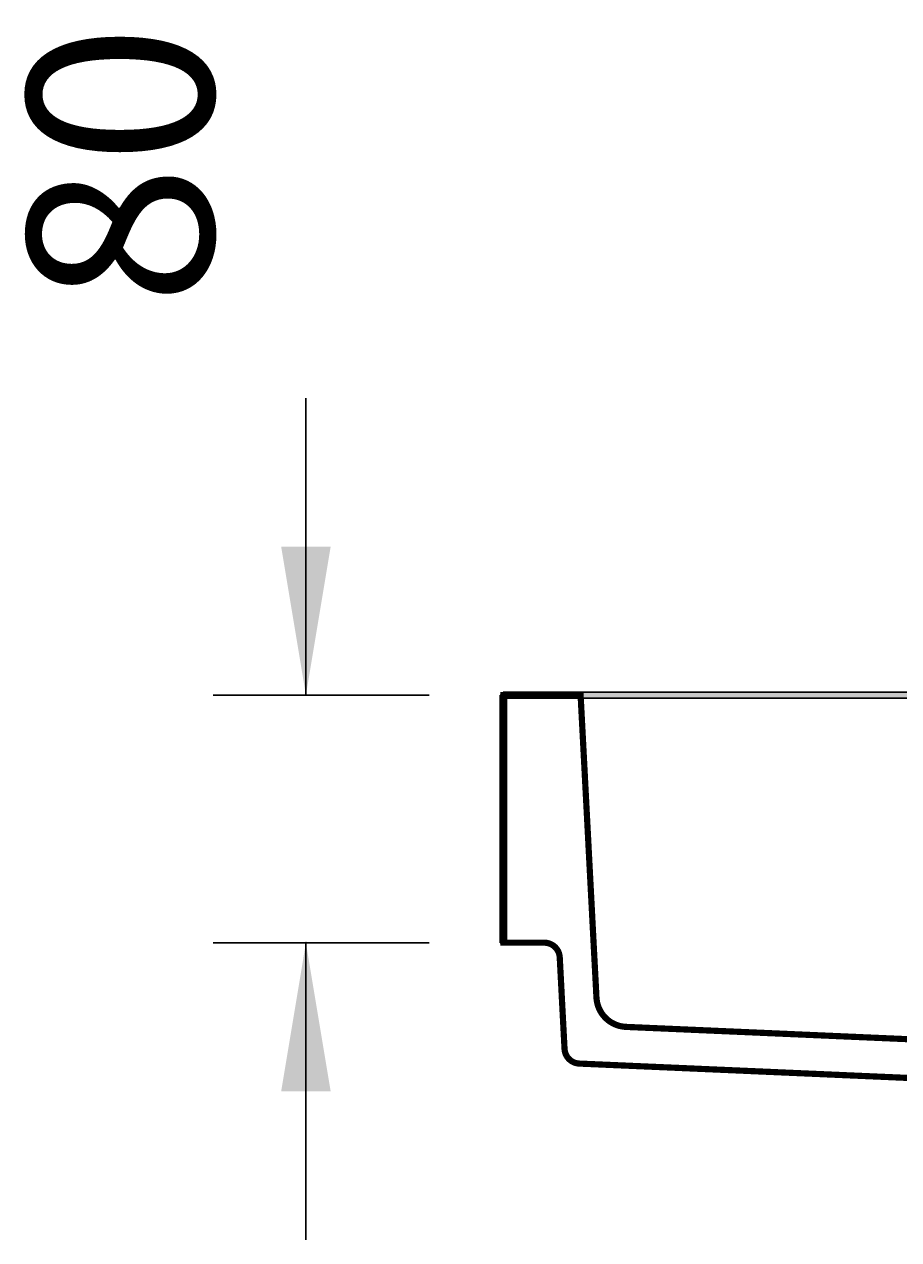
# Model space of a CAD drawing. Extents: x -6603 to 3304, y 2474 to 5235.
# Drawn here: x 1438 to 1720, y 3670 to 4063 of the extents above; entities that cross this region are included whole.
import ezdxf

# ---------------------------------------------------------------- set-up
doc = ezdxf.new("R2010")
doc.units = 0
doc.header["$LTSCALE"] = 5
doc.header["$MEASUREMENT"] = 0
doc.layers.add('LAYER01', color=7, linetype='CONTINUOUS')
doc.dimstyles.get("Standard").update_dxf_attribs({"dimtxt": 0.18, "dimasz": 0.18, "dimexe": 0.18, "dimexo": 0.0625, "dimgap": 0.09, "dimtad": 0, "dimtih": 1, "dimtoh": 1, "dimdec": 4, "dimzin": 0, "dimdsep": 46, "dimtxsty": 'Standard', "dimcen": 0.09, "dimadec": 0, "dimazin": 0, "dimtfac": 1, "dimtdec": 4, "dimtofl": 0, "dimtmove": 0, "dimatfit": 3, "dimfxl": 1, "dimtolj": 1, "dimtzin": 0, "dimarcsym": 0})

# ---------------------------------------------------------------- blocks, each defined once
blk = doc.blocks.new('*D42')
at = {"layer": 'LAYER01', "color": 7}
for p, q in [((1528.79227, 3845.822914), (1528.79227, 3941.822914)), ((1568.623578, 3845.822914), (1498.79227, 3845.822914)), ((1568.623578, 3765.822914), (1498.79227, 3765.822914)), ((1528.79227, 3765.822914), (1528.79227, 3669.822914))]:
    blk.add_line(p, q, dxfattribs=at)
for p in [(1592.623578, 3845.822914), (1528.79227, 3765.822914), (1592.623578, 3765.822914)]:
    blk.add_point(p, dxfattribs=at)
for points in [[(1520.79259, 3893.822914), (1528.79227, 3845.822914), (1536.79195, 3893.822914)], [(1520.79259, 3717.822914), (1528.79227, 3765.822914), (1536.79195, 3717.822914)]]:
    blk.add_solid(points, dxfattribs=at)
at = {"layer": 'LAYER01', "color": 7, "linetype": 'Continuous'}
blk.add_text('80', height=60, rotation=90, dxfattribs=at).set_placement((1498.79227, 3971.822914))

msp = doc.modelspace()

# ---------------------------------------------------------------- linework, layer by layer
at = {"layer": 'LAYER01', "color": 7, "linetype": 'Continuous'}
for p, q in [((1617.623578, 3846.822914), (1592.623578, 3846.822914)), ((1592.623578, 3844.822914), (1592.623578, 3846.822914)), ((1617.623578, 3844.822914), (1617.623578, 3846.822914)), ((1810.623578, 3846.822914), (1617.623578, 3846.822914)), ((1617.623578, 3844.822914), (1617.623578, 3846.822914)), ((1591.623578, 3845.822914), (1591.623578, 3765.822914)), ((1593.623578, 3845.822914), (1591.623578, 3845.822914)), ((1617.623578, 3844.822914), (1592.623578, 3844.822914)), ((1593.623578, 3845.822914), (1593.623578, 3765.822914)), ((1810.623578, 3844.822914), (1617.623578, 3844.822914)), ((1593.623578, 3765.822914), (1591.623578, 3765.822914))]:
    msp.add_line(p, q, dxfattribs=at)
at = {"layer": 'LAYER01', "color": 7, "linetype": 'Continuous', "const_width": 2}
msp.add_lwpolyline([(1802.749075, 3718.648414), (1617.198291, 3726.749736), (1616.830868, 3726.779379), (1616.466627, 3726.83601), (1616.107548, 3726.919323), (1615.755583, 3727.028864), (1615.412644, 3727.164037), (1615.080596, 3727.324109), (1614.761244, 3727.508208), (1614.456322, 3727.715335), (1614.167489, 3727.944364), (1613.896315, 3728.19405), (1613.644272, 3728.463035), (1613.412731, 3728.749859), (1613.202951, 3729.052961), (1613.016072, 3729.370695), (1612.853109, 3729.701333), (1612.714948, 3730.043079), (1612.60234, 3730.394075), (1612.515897, 3730.752413), (1612.456089, 3731.116146), (1612.423241, 3731.483297), (1610.871902, 3761.084593), (1610.837671, 3761.462564), (1610.774869, 3761.83685), (1610.683859, 3762.205294), (1610.565165, 3762.565774), (1610.419471, 3762.916212), (1610.247616, 3763.254591), (1610.050591, 3763.578959), (1609.82953, 3763.887449), (1609.585707, 3764.178283), (1609.320528, 3764.449785), (1609.035519, 3764.700392), (1608.732323, 3764.92866), (1608.412686, 3765.133272), (1608.078451, 3765.313052), (1607.731542, 3765.466961), (1607.373959, 3765.594115), (1607.007761, 3765.693781), (1606.635059, 3765.765383), (1606.257999, 3765.80851), (1605.878755, 3765.822914), (1592.623578, 3765.822914), (1592.623578, 3845.822914), (1617.623578, 3845.822914), (1622.746278, 3748.07597), (1622.811974, 3747.341668), (1622.93159, 3746.614202), (1623.104476, 3745.897526), (1623.329692, 3745.195534), (1623.606014, 3744.512042), (1623.93194, 3743.850766), (1624.305699, 3743.215298), (1624.725259, 3742.609093), (1625.188341, 3742.035447), (1625.692426, 3741.497476), (1626.234775, 3740.998104), (1626.812441, 3740.540047), (1627.422284, 3740.125792), (1628.060989, 3739.757593), (1628.725085, 3739.43745), (1629.410962, 3739.167103), (1630.114892, 3738.948021), (1630.83305, 3738.781396), (1631.561532, 3738.668133), (1632.296379, 3738.608847), (1810.623578, 3730.822914)], dxfattribs=at)
for points in [[(1810.623578, 3730.822914), (1632.296379, 3738.608847, -0.386369), (1622.746278, 3748.07597), (1617.623578, 3845.822914)], [(1802.749075, 3718.648414), (1617.198291, 3726.749736, -0.386369), (1612.423241, 3731.483297), (1610.871902, 3761.084593, 0.39896), (1605.878755, 3765.822914), (1592.623578, 3765.822914)]]:
    msp.add_lwpolyline(points, format="xyb", dxfattribs=at)
at = {"layer": 'LAYER01', "color": 7, "linetype": 'Continuous'}
for points in [[(1617.623578, 3844.822914), (1592.623578, 3844.822914), (1617.623578, 3846.822914), (1592.623578, 3846.822914)], [(1810.623578, 3844.822914), (1617.623578, 3844.822914), (1810.623578, 3846.822914), (1617.623578, 3846.822914)], [(1593.623578, 3845.822914), (1593.623578, 3765.822914), (1591.623578, 3845.822914), (1591.623578, 3765.822914)]]:
    msp.add_solid(points, dxfattribs=at)

# ---------------------------------------------------------------- dimensions: what is measured, and where the dimension line sits
at = {"layer": 'LAYER01', "color": 7}
dim = msp.add_linear_dim(base=(1528.79227, 3765.822914), p1=(1592.623578, 3845.822914), p2=(1592.623578, 3765.822914), angle=90, dimstyle='Standard', dxfattribs=at)
dim.commit()
dim.dimension.update_dxf_attribs({"geometry": '*D42', "text_midpoint": (1468.79227, 4011.827989), "text_rotation": 90})

doc.saveas('drawing.dxf')
